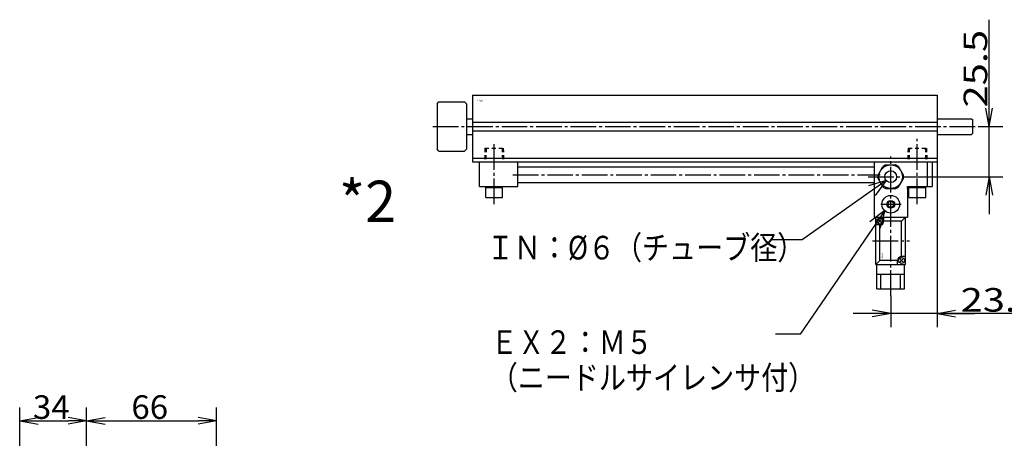
# Model space of a CAD drawing. Extents: x -165 to 168, y -100 to 101.
# Drawn here: x -150 to 17, y 31 to 101 of the extents above; entities that cross this region are included whole.
import ezdxf

# ---------------------------------------------------------------- set-up
doc = ezdxf.new("R2010")
doc.units = 0
doc.linetypes.add('CENTER', pattern=[17.5, 13, -1.5, 1.5, -1.5])
doc.linetypes.add('DASHED', pattern=[3.5, 2, -1.5])
doc.layers.get('0').update_dxf_attribs({"linetype": 'CONTINUOUS'})
doc.layers.get('DEFPOINTS').update_dxf_attribs({"linetype": 'CONTINUOUS'})
doc.styles.get("Standard").update_dxf_attribs({"font": 'txt', "bigfont": 'BIGFONT'})
doc.dimstyles.new('DIMSTYLE14', dxfattribs={"dimtxt": 4, "dimasz": 1, "dimexe": 2.54, "dimexo": 0, "dimgap": 2, "dimtad": 1, "dimzin": 0, "dimblk1": 'OPEN', "dimblk2": 'OPEN', "dimsah": 1, "dimcen": 0.09, "dimazin": 3, "dimtfac": 1, "dimtmove": 0, "dimatfit": 3, "dimtvp": 1})
doc.dimstyles.new('DIMSTYLE15', dxfattribs={"dimtxt": 4, "dimasz": 1, "dimexe": 2.54, "dimexo": 0, "dimgap": 2, "dimtad": 1, "dimzin": 0, "dimblk1": 'OPEN', "dimblk2": 'OPEN', "dimsah": 1, "dimcen": 0.09, "dimazin": 3, "dimtfac": 1, "dimtmove": 0, "dimatfit": 3, "dimtvp": 1})
doc.dimstyles.new('DIMSTYLE30', dxfattribs={"dimtxt": 4, "dimasz": 1, "dimexe": 2.54, "dimexo": 0, "dimgap": 2, "dimtad": 1, "dimzin": 0, "dimblk1": 'OPEN', "dimblk2": 'OPEN', "dimsah": 1, "dimcen": 0.09, "dimazin": 3, "dimtfac": 1, "dimtmove": 0, "dimatfit": 3, "dimtvp": 1})
doc.dimstyles.new('DIMSTYLE31', dxfattribs={"dimtxt": 4, "dimasz": 1, "dimexe": 2.54, "dimexo": 0, "dimgap": 2, "dimtad": 1, "dimzin": 0, "dimblk1": 'OPEN', "dimblk2": 'OPEN', "dimsah": 1, "dimcen": 0.09, "dimazin": 3, "dimtfac": 1, "dimtmove": 0, "dimatfit": 3, "dimtvp": 1})

# ---------------------------------------------------------------- blocks, each defined once
blk = doc.blocks.new('KOZU0002')
at = {"color": 7, "linetype": 'CONTINUOUS'}
for p, q in [((-236, 16), (-236, -18)), ((-236, 16), (0, 16)), ((0, 16), (0, -18)), ((-254, 11.5), (-253, 12.5)), ((-254, 11.5), (-254, -11.5)), ((-253, 12.5), (-240, 12.5)), ((-240, 12.5), (-239, 11.5)), ((-239, 11.5), (-239, -11.5)), ((-239, 4), (-236, 4)), ((-236, 2.25), (0, 2.25)), ((0, 4), (17.5, 4)), ((17.5, 4), (18, 3.5)), ((18, 3.5), (18, -3.5)), ((-239, -4), (-236, -4)), ((-236, -2.25), (0, -2.25)), ((0, -4), (17.5, -4)), ((17.5, -4), (18, -3.5)), ((-253, -12.5), (-254, -11.5)), ((-253, -12.5), (-240, -12.5)), ((-239, -11.5), (-240, -12.5)), ((-236, -16), (0, -16)), ((-236, -18), (0, -18))]:
    blk.add_line(p, q, dxfattribs=at)
at = {"color": 3, "linetype": 'CENTER'}
for p, q in [((-256.14, 0), (21.52, 0)), ((-225, -39.46), (-225, -8.1)), ((-10, -39.46), (-10, -6.24)), ((-23.5, -86.01), (-23.5, -15.27)), ((-215.44, -24.5), (-28.88, -24.5)), ((-34.94, -25.5), (-13.8, -25.5)), ((-28.5, -39.5), (-18.15, -39.5)), ((-32.79, -58), (-13.92, -58))]:
    blk.add_line(p, q, dxfattribs=at)
at = {"color": 7, "linetype": 'DASHED'}
for p, q in [((-229.68, -11), (-229.9, -18)), ((-229.68, -11), (-220.32, -11)), ((-229.03, -11), (-229.25, -18)), ((-220.97, -11), (-220.75, -18)), ((-220.32, -11), (-220.1, -18)), ((-14.68, -11), (-14.9, -18)), ((-14.68, -11), (-5.32, -11)), ((-14.03, -11), (-14.25, -18)), ((-5.97, -11), (-5.75, -18)), ((-5.32, -11), (-5.1, -18))]:
    blk.add_line(p, q, dxfattribs=at)
at = {"color": 6, "linetype": 'CONTINUOUS'}
for p, q in [((-232.5, -30.5), (-232.5, -18)), ((-213, -30.5), (-213, -18)), ((-32, -18), (-32, -46)), ((-26, -19.5), (-21, -19.5)), ((-5, -18), (-5, -30.5)), ((-2.5, -18), (-2.5, -30.5)), ((-213, -20.5), (-32, -20.5)), ((-29.94, -24.62), (-27.49, -20.37)), ((-17.06, -24.62), (-19.51, -20.37)), ((-213, -28.5), (-32, -28.5)), ((-27.49, -30.63), (-29.94, -26.38)), ((-19.51, -30.63), (-17.06, -26.38)), ((-232.5, -30.5), (-213, -30.5)), ((-229.25, -36), (-229.25, -30.5)), ((-229.25, -31), (-220.75, -31)), ((-220.75, -36), (-220.75, -30.5)), ((-26, -31.5), (-21, -31.5)), ((-15, -30.5), (-15, -46)), ((-15, -30.5), (-2.5, -30.5)), ((-15, -31.5), (-15, -30.5)), ((-14.25, -36), (-14.25, -30.5)), ((-14.25, -31), (-5.75, -31)), ((-5.75, -36), (-5.75, -30.5)), ((-229.25, -36), (-220.75, -36)), ((-14.25, -36), (-5.75, -36)), ((-32, -46), (-15, -46)), ((-31, -70), (-31, -46)), ((-31, -46), (-16, -46)), ((-29, -50), (-31, -50)), ((-29.71, -47.29), (-28.29, -48.71)), ((-28.29, -47.29), (-29.71, -48.71)), ((-29, -68), (-29, -50)), ((-27, -48), (-27, -46)), ((-18, -48), (-27, -48)), ((-16, -46), (-18, -48)), ((-18, -66), (-18, -48)), ((-16, -70), (-16, -46)), ((-31, -70), (-29, -68)), ((-31, -70), (-16, -70)), ((-30.5, -82.5), (-30.5, -70)), ((-20, -68), (-29, -68)), ((-20, -70), (-20, -68)), ((-18.71, -67.29), (-17.29, -68.71)), ((-17.29, -67.29), (-18.71, -68.71)), ((-16, -66), (-18, -66)), ((-16.5, -82.5), (-16.5, -70)), ((-30.5, -75), (-16.5, -75)), ((-28.5, -82.5), (-28.5, -75)), ((-18.5, -82.5), (-18.5, -75)), ((-30.5, -82.5), (-16.5, -82.5))]:
    blk.add_line(p, q, dxfattribs=at)
for centre, radius in [((-23.5, -25.5), 6), ((-23.5, -25.5), 3), ((-23.5, -39.5), 4.5), ((-23.5, -39.5), 2), ((-23.5, -39.5), 1.5), ((-29, -48), 1.5), ((-18, -68), 1.5)]:
    blk.add_circle(centre, radius, dxfattribs=at)
for centre, radius, start, end in [((-23.5, -25.5), 6.5, 112.6199, 127.8168), ((-23.5, -25.5), 6.5, 52.1833, 67.3801), ((-23.5, -25.5), 6.5, 172.1833, 187.8168), ((-23.5, -25.5), 6.5, 352.1832, 7.8168), ((-23.5, -25.5), 6.5, 232.1833, 247.3802), ((-23.5, -25.5), 6.5, 292.6199, 307.8168), ((-29, -48), 2, 270, 360), ((-18, -68), 2, 90, 180)]:
    blk.add_arc(centre, radius, start, end, dxfattribs=at)
at = {"color": 7, "linetype": 'CONTINUOUS'}
for p in [(0, 0), (0, 0), (-236, 0)]:
    blk.add_point(p, dxfattribs=at)
for s, width, p in [('BN-6A63', 0.9975, (-233.69, 13.21)), ('    -20', 1.71, (-233.69, 12.46))]:
    blk.add_text(s, height=0.5, dxfattribs=dict(at, width=width)).set_placement(p)
at = {"color": 7, "linetype": 'CONTINUOUS', "width": 0.997826}
blk.add_text('BN-7YZ43', height=0.5, rotation=90, dxfattribs=at).set_placement((-27.66, -67.04))
blk = doc.blocks.new('KOZU0011')
at = {"color": 7, "linetype": 'CONTINUOUS'}
for p, q in [((0, 0), (-14.24, -10.02)), ((0, 0), (-3.03, -0.91)), ((0, 0), (-1.88, -2.54)), ((-14.24, -10.02), (-19.43, -10.02))]:
    blk.add_line(p, q, dxfattribs=at)
blk = doc.blocks.new('KOZU0012')
at = {"color": 7, "linetype": 'CONTINUOUS'}
for p, q in [((0, 0), (-14.33, -20.93)), ((0, 0), (-2.52, -1.91)), ((0, 0), (-0.87, -3.04)), ((-14.33, -20.93), (-18.52, -20.93))]:
    blk.add_line(p, q, dxfattribs=at)
blk = doc.blocks.new('_OPEN')
at = {"color": 0, "linetype": 'BYBLOCK'}
for q in [(-3.128, 0.562), (-3.128, -0.562), (-3, 0)]:
    blk.add_line((0, 0), q, dxfattribs=at)
blk = doc.blocks.new('*D14')
at = {"color": 7, "linetype": 'CONTINUOUS'}
for p, q in [((-149.67, 6.33), (-149.67, 35.79)), ((-138.33, 7.17), (-138.33, 35.79)), ((-146.67, 33.5), (-141.33, 33.5))]:
    blk.add_line(p, q, dxfattribs=at)
at = {"layer": 'DEFPOINTS', "color": 7, "linetype": 'CONTINUOUS'}
for p in [(-138.33, 33.5), (-138.33, 7.17), (-149.67, 6.33)]:
    blk.add_point(p, dxfattribs=at)
at = {"color": 7, "linetype": 'CONTINUOUS', "rotation": 180.0000000000004}
blk.add_blockref('_OPEN', (-149.67, 33.5), dxfattribs=at)
at = {"color": 7, "linetype": 'CONTINUOUS'}
blk.add_blockref('_OPEN', (-138.33, 33.5), dxfattribs=at)
at = {"color": 7, "linetype": 'CONTINUOUS', "width": 1.02855}
blk.add_text('34', height=4, dxfattribs=at).set_placement((-147.43, 33.83))
blk = doc.blocks.new('*D15')
at = {"color": 7, "linetype": 'CONTINUOUS'}
for p, q in [((-116.33, 16.92), (-116.33, 35.79)), ((-135.33, 33.5), (-119.33, 33.5))]:
    blk.add_line(p, q, dxfattribs=at)
at = {"layer": 'DEFPOINTS', "color": 7, "linetype": 'CONTINUOUS'}
for p in [(-116.33, 33.5), (-116.33, 16.92), (-138.33, 7.17)]:
    blk.add_point(p, dxfattribs=at)
at = {"color": 7, "linetype": 'CONTINUOUS', "rotation": 180.0000000000004}
blk.add_blockref('_OPEN', (-138.33, 33.5), dxfattribs=at)
at = {"color": 7, "linetype": 'CONTINUOUS'}
blk.add_blockref('_OPEN', (-116.33, 33.5), dxfattribs=at)
at = {"color": 7, "linetype": 'CONTINUOUS', "width": 1.02855}
blk.add_text('66', height=4, dxfattribs=at).set_placement((-130.76, 33.83))
blk = doc.blocks.new('*D30')
at = {"color": 7, "linetype": 'CONTINUOUS'}
for p, q in [((5.67, 77.33), (5.67, 49.37)), ((-2.17, 54.66), (-2.17, 49.37)), ((-5.17, 51.66), (-8.52, 51.66)), ((5.67, 51.66), (-2.17, 51.66)), ((24.53, 51.66), (5.67, 51.66)), ((8.67, 51.66), (12.02, 51.66))]:
    blk.add_line(p, q, dxfattribs=at)
at = {"layer": 'DEFPOINTS', "color": 7, "linetype": 'CONTINUOUS'}
for p in [(5.67, 77.33), (-2.17, 54.66), (-2.17, 51.66)]:
    blk.add_point(p, dxfattribs=at)
at = {"color": 7, "linetype": 'CONTINUOUS'}
blk.add_blockref('_OPEN', (-2.17, 51.66), dxfattribs=at)
at = {"color": 7, "linetype": 'CONTINUOUS', "rotation": 180}
blk.add_blockref('_OPEN', (5.67, 51.66), dxfattribs=at)
at = {"color": 7, "linetype": 'CONTINUOUS', "width": 1.238083}
blk.add_text('23.5', height=4, dxfattribs=at).set_placement((9.67, 51.99))
blk = doc.blocks.new('*D31')
at = {"color": 7, "linetype": 'CONTINUOUS'}
for p, q in [((14.5, 83.33), (14.5, 101.43)), ((14.5, 86.33), (14.5, 89.68)), ((12.84, 83.33), (16.79, 83.33)), ((14.5, 74.83), (14.5, 83.33)), ((1.07, 74.83), (16.79, 74.83)), ((14.5, 71.83), (14.5, 68.48))]:
    blk.add_line(p, q, dxfattribs=at)
at = {"layer": 'DEFPOINTS', "color": 7, "linetype": 'CONTINUOUS'}
for p in [(12.84, 83.33), (14.5, 83.33), (1.07, 74.83)]:
    blk.add_point(p, dxfattribs=at)
at = {"color": 7, "linetype": 'CONTINUOUS'}
for p, rotation in [((14.5, 83.33), 270.0000000000002), ((14.5, 74.83), 90.0000000000005)]:
    blk.add_blockref('_OPEN', p, dxfattribs=dict(at, rotation=rotation))
at = {"color": 7, "linetype": 'CONTINUOUS', "width": 1.238083}
blk.add_text('25.5', height=4, rotation=90.1, dxfattribs=at).set_placement((14.18, 86.57))

msp = doc.modelspace()

# ---------------------------------------------------------------- block references
at = {"color": 7, "linetype": 'CONTINUOUS', "xscale": 0.3333333134651184, "yscale": 0.3333333134651184, "zscale": 0.3333333134651184}
msp.add_blockref('KOZU0002', (5.667, 83.333), dxfattribs=at)
at = {"color": 7, "linetype": 'CONTINUOUS'}
for name, p in [('KOZU0011', (-2.929, 74.184)), ('KOZU0012', (-3.17, 69.099))]:
    msp.add_blockref(name, p, dxfattribs=at)

# ---------------------------------------------------------------- texts
for s, height, width, p in [('*2', 7, 0.99, (-95.592, 67.167)), ('ＩＮ：%%C６（チューブ径）', 4, 0.839136, (-70.567, 60.833)), ('ＥＸ２：Ｍ５', 4, 0.837865, (-69.9, 44.833)), ('（ニードルサイレンサ付）', 4, 0.839136, (-69.9, 38.833))]:
    msp.add_text(s, height=height, dxfattribs=dict(at, width=width)).set_placement(p)

# ---------------------------------------------------------------- dimensions: what is measured, and where the dimension line sits
dim = msp.add_linear_dim(base=(14.5, 83.333), p1=(1.066, 74.833), p2=(12.841, 83.333), angle=90, dimstyle='DIMSTYLE31', dxfattribs=at)
dim.commit()
dim.dimension.update_dxf_attribs({"geometry": '*D31', "text_midpoint": (14.5, 94)})
for base, p1, p2, dimstyle, picture, middle in [((-2.167, 51.66), (5.667, 77.333), (-2.167, 54.662), 'DIMSTYLE30', '*D30', (17.099, 51.66)), ((-138.333, 33.5), (-149.667, 6.333), (-138.333, 7.167), 'DIMSTYLE14', '*D14', (-144, 33.5)), ((-116.333, 33.5), (-138.333, 7.167), (-116.333, 16.917), 'DIMSTYLE15', '*D15', (-127.333, 33.5))]:
    dim = msp.add_linear_dim(base=base, p1=p1, p2=p2, dimstyle=dimstyle, dxfattribs=at)
    dim.commit()
    dim.dimension.update_dxf_attribs({"geometry": picture, "text_midpoint": middle})

doc.saveas('drawing.dxf')
